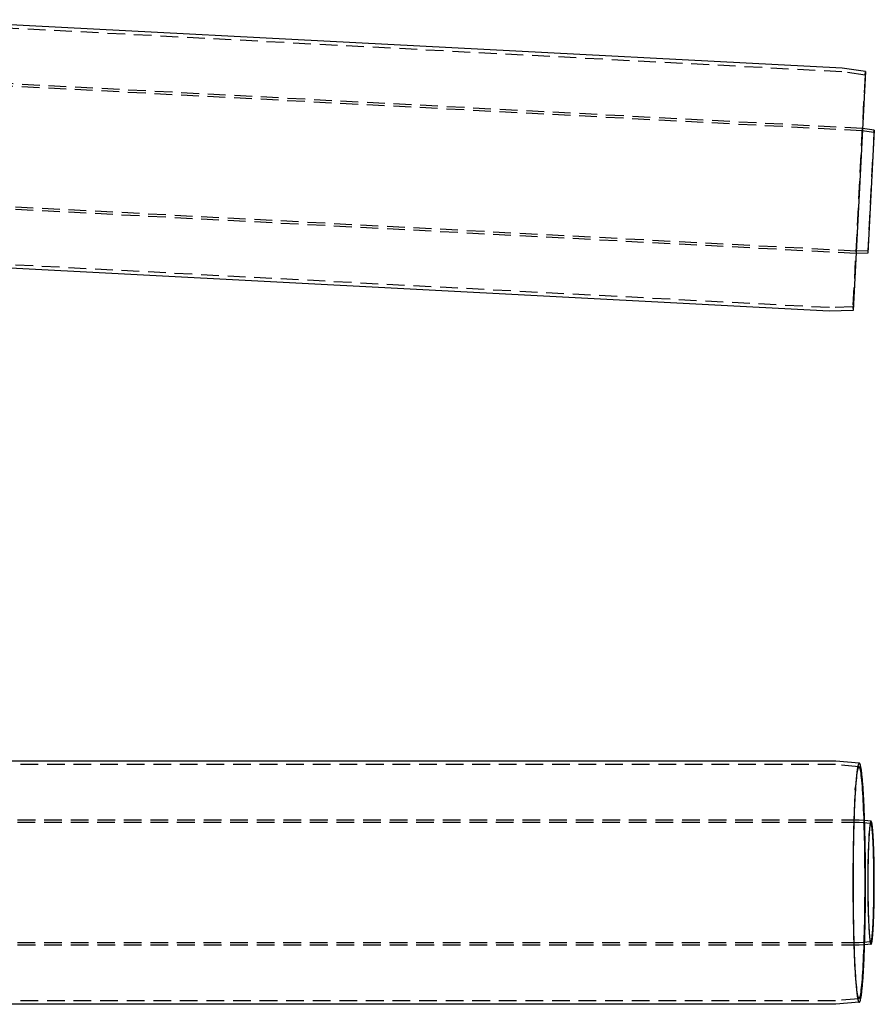
# Model space of a CAD drawing. Extents: x 379 to 1560, y -319 to 358.
# Drawn here: x 741 to 1102, y -181 to 236 of the extents above; entities that cross this region are included whole.
import ezdxf

# ---------------------------------------------------------------- set-up
doc = ezdxf.new("R2010")
doc.units = 0
doc.header["$LTSCALE"] = 30
doc.linetypes.add('VERDECKT', pattern=[0.375, 0.25, -0.125])
doc.layers.get('0').update_dxf_attribs({"linetype": 'CONTINUOUS'})
doc.layers.add('STEMPEL', color=3, linetype='CONTINUOUS')

# ---------------------------------------------------------------- blocks, each defined once
blk = doc.blocks.new('A$CCA70D6B5')
for p, q in [((679.11, 51.5), (289, 51.5)), ((689.11, 50.62), (679.13, 51.5)), ((694.1, 26.06), (691.36, 26.3)), ((694.1, -26.06), (691.36, -26.3)), ((679.11, -51.5), (289, -51.5)), ((689.11, -50.62), (679.13, -51.5))]:
    blk.add_line(p, q)
at = {"color": 1, "linetype": 'VERDECKT'}
for p, q in [((679.05, 50), (289, 50)), ((688.98, 49.13), (679.06, 50)), ((687.43, 39.34), (687.51, 40.54)), ((689.06, 25.5), (274.57, 25.5)), ((689.1, 26.5), (285, 26.5)), ((694.01, 25.07), (689.06, 25.5)), ((691.36, 26.3), (689.11, 26.5)), ((693.22, 20.07), (693.28, 20.87)), ((693.22, -20.07), (693.28, -20.87)), ((689.06, -25.5), (274.57, -25.5)), ((689.1, -26.5), (285, -26.5)), ((694.01, -25.07), (689.06, -25.5)), ((691.36, -26.3), (689.11, -26.5)), ((687.43, -39.34), (687.51, -40.54)), ((679.05, -50), (289, -50)), ((688.98, -49.13), (679.06, -50))]:
    blk.add_line(p, q, dxfattribs=at)
for points in [[(679.13, 51.5, 0), (679.13, 51.5, 0), (679.13, 51.5, 0), (679.13, 51.5, 0), (679.13, 51.5, 0), (679.13, 51.5, 0), (679.13, 51.5, 0), (679.13, 51.5, 0), (679.13, 51.5, 0), (679.13, 51.5, 0), (679.13, 51.5, 0), (679.13, 51.5, 0), (679.13, 51.5, 0), (679.13, 51.5, 0), (679.13, 51.5, 0), (679.13, 51.5, 0), (679.12, 51.5, 0), (679.12, 51.5, 0), (679.12, 51.5, 0), (679.12, 51.5, 0), (679.12, 51.5, 0), (679.12, 51.5, 0), (679.12, 51.5, 0), (679.12, 51.5, 0), (679.12, 51.5, 0), (679.12, 51.5, 0), (679.12, 51.5, 0), (679.12, 51.5, 0), (679.12, 51.5, 0), (679.12, 51.5, 0), (679.12, 51.5, 0), (679.12, 51.5, 0), (679.12, 51.5, 0), (679.12, 51.5, 0), (679.12, 51.5, 0), (679.12, 51.5, 0), (679.12, 51.5, 0), (679.12, 51.5, 0), (679.12, 51.5, 0), (679.12, 51.5, 0), (679.12, 51.5, 0), (679.12, 51.5, 0), (679.12, 51.5, 0), (679.12, 51.5, 0), (679.12, 51.5, 0), (679.12, 51.5, 0), (679.12, 51.5, 0), (679.12, 51.5, 0), (679.12, 51.5, 0), (679.12, 51.5, 0), (679.12, 51.5, 0), (679.12, 51.5, 0), (679.12, 51.5, 0), (679.12, 51.5, 0), (679.12, 51.5, 0), (679.12, 51.5, 0), (679.12, 51.5, 0), (679.12, 51.5, 0), (679.12, 51.5, 0), (679.12, 51.5, 0), (679.12, 51.5, 0), (679.12, 51.5, 0), (679.12, 51.5, 0), (679.12, 51.5, 0), (679.12, 51.5, 0), (679.12, 51.5, 0), (679.12, 51.5, 0), (679.12, 51.5, 0), (679.12, 51.5, 0), (679.12, 51.5, 0), (679.12, 51.5, 0), (679.12, 51.5, 0), (679.12, 51.5, 0), (679.12, 51.5, 0), (679.12, 51.5, 0), (679.12, 51.5, 0), (679.12, 51.5, 0), (679.12, 51.5, 0), (679.12, 51.5, 0), (679.12, 51.5, 0), (679.12, 51.5, 0), (679.12, 51.5, 0), (679.12, 51.5, 0), (679.12, 51.5, 0), (679.12, 51.5, 0), (679.12, 51.5, 0), (679.12, 51.5, 0), (679.12, 51.5, 0), (679.12, 51.5, 0), (679.12, 51.5, 0), (679.12, 51.5, 0), (679.12, 51.5, 0), (679.12, 51.5, 0), (679.12, 51.5, 0), (679.12, 51.5, 0), (679.12, 51.5, 0), (679.12, 51.5, 0), (679.12, 51.5, 0), (679.12, 51.5, 0), (679.12, 51.5, 0), (679.12, 51.5, 0), (679.12, 51.5, 0), (679.12, 51.5, 0), (679.12, 51.5, 0), (679.12, 51.5, 0), (679.12, 51.5, 0), (679.12, 51.5, 0), (679.12, 51.5, 0), (679.12, 51.5, 0), (679.12, 51.5, 0), (679.12, 51.5, 0), (679.12, 51.5, 0), (679.12, 51.5, 0), (679.12, 51.5, 0), (679.12, 51.5, 0), (679.12, 51.5, 0), (679.12, 51.5, 0), (679.12, 51.5, 0), (679.12, 51.5, 0), (679.12, 51.5, 0), (679.12, 51.5, 0), (679.12, 51.5, 0), (679.12, 51.5, 0), (679.12, 51.5, 0), (679.12, 51.5, 0), (679.12, 51.5, 0), (679.12, 51.5, 0), (679.12, 51.5, 0), (679.12, 51.5, 0)], [(689.11, -50.62, 0), (689.18, -50.6, 0), (689.24, -50.55, 0), (689.31, -50.47, 0), (689.37, -50.36, 0), (689.44, -50.22, 0), (689.5, -50.05, 0), (689.57, -49.84, 0), (689.63, -49.61, 0), (689.69, -49.35, 0), (689.75, -49.06, 0), (689.82, -48.74, 0), (689.88, -48.39, 0), (689.94, -48.01, 0), (690, -47.6, 0), (690.06, -47.17, 0), (690.12, -46.7, 0), (690.18, -46.21, 0), (690.24, -45.69, 0), (690.3, -45.15, 0), (690.36, -44.57, 0), (690.41, -43.97, 0), (690.47, -43.34, 0), (690.52, -42.69, 0), (690.58, -42.01, 0), (690.63, -41.31, 0), (690.68, -40.58, 0), (690.74, -39.83, 0), (690.79, -39.05, 0), (690.84, -38.25, 0), (690.88, -37.43, 0), (690.93, -36.58, 0), (690.98, -35.72, 0), (691.02, -34.83, 0), (691.07, -33.92, 0), (691.11, -32.99, 0), (691.15, -32.04, 0), (691.19, -31.07, 0), (691.23, -30.08, 0), (691.27, -29.08, 0), (691.31, -28.05, 0), (691.34, -27.01, 0), (691.38, -25.96, 0), (691.41, -24.89, 0), (691.44, -23.8, 0), (691.47, -22.7, 0), (691.5, -21.59, 0), (691.52, -20.46, 0), (691.55, -19.32, 0), (691.57, -18.17, 0), (691.6, -17.01, 0), (691.62, -15.84, 0), (691.64, -14.65, 0), (691.65, -13.46, 0), (691.67, -12.27, 0), (691.69, -11.06, 0), (691.7, -9.85, 0), (691.71, -8.63, 0), (691.72, -7.41, 0), (691.73, -6.18, 0), (691.74, -4.95, 0), (691.74, -3.71, 0), (691.75, -2.48, 0), (691.75, -1.24, 0), (691.75, 0, 0), (691.75, 1.24, 0), (691.75, 2.48, 0), (691.74, 3.71, 0), (691.74, 4.95, 0), (691.73, 6.18, 0), (691.72, 7.41, 0), (691.71, 8.63, 0), (691.7, 9.85, 0), (691.69, 11.06, 0), (691.67, 12.27, 0), (691.65, 13.46, 0), (691.64, 14.65, 0), (691.62, 15.84, 0), (691.6, 17.01, 0), (691.57, 18.17, 0), (691.55, 19.32, 0), (691.52, 20.46, 0), (691.5, 21.59, 0), (691.47, 22.7, 0), (691.44, 23.8, 0), (691.41, 24.89, 0), (691.38, 25.96, 0), (691.34, 27.01, 0), (691.31, 28.05, 0), (691.27, 29.08, 0), (691.23, 30.08, 0), (691.19, 31.07, 0), (691.15, 32.04, 0), (691.11, 32.99, 0), (691.07, 33.92, 0), (691.02, 34.83, 0), (690.98, 35.72, 0), (690.93, 36.58, 0), (690.88, 37.43, 0), (690.84, 38.25, 0), (690.79, 39.05, 0), (690.74, 39.83, 0), (690.68, 40.58, 0), (690.63, 41.31, 0), (690.58, 42.01, 0), (690.52, 42.69, 0), (690.47, 43.34, 0), (690.41, 43.97, 0), (690.36, 44.57, 0), (690.3, 45.15, 0), (690.24, 45.69, 0), (690.18, 46.21, 0), (690.12, 46.7, 0), (690.06, 47.17, 0), (690, 47.6, 0), (689.94, 48.01, 0), (689.88, 48.39, 0), (689.82, 48.74, 0), (689.75, 49.06, 0), (689.69, 49.35, 0), (689.63, 49.61, 0), (689.57, 49.84, 0), (689.5, 50.05, 0), (689.44, 50.22, 0), (689.37, 50.36, 0), (689.31, 50.47, 0), (689.24, 50.55, 0), (689.18, 50.6, 0), (689.11, 50.62, 0)], [(695.46, 0, 0), (695.46, 0.32, 0), (695.46, 0.64, 0), (695.46, 0.96, 0), (695.46, 1.28, 0), (695.46, 1.59, 0), (695.45, 1.91, 0), (695.45, 2.23, 0), (695.45, 2.55, 0), (695.45, 2.86, 0), (695.45, 3.18, 0), (695.45, 3.5, 0), (695.44, 3.81, 0), (695.44, 4.13, 0), (695.44, 4.44, 0), (695.43, 4.76, 0), (695.43, 5.07, 0), (695.43, 5.38, 0), (695.42, 5.69, 0), (695.42, 6, 0), (695.42, 6.31, 0), (695.41, 6.62, 0), (695.41, 6.93, 0), (695.4, 7.24, 0), (695.4, 7.54, 0), (695.39, 7.85, 0), (695.39, 8.15, 0), (695.38, 8.45, 0), (695.38, 8.76, 0), (695.37, 9.06, 0), (695.37, 9.35, 0), (695.36, 9.65, 0), (695.36, 9.95, 0), (695.35, 10.24, 0), (695.34, 10.53, 0), (695.34, 10.82, 0), (695.33, 11.11, 0), (695.32, 11.4, 0), (695.31, 11.69, 0), (695.31, 11.97, 0), (695.3, 12.25, 0), (695.29, 12.53, 0), (695.28, 12.81, 0), (695.27, 13.09, 0), (695.26, 13.36, 0), (695.26, 13.64, 0), (695.25, 13.91, 0), (695.24, 14.18, 0), (695.23, 14.44, 0), (695.22, 14.71, 0), (695.21, 14.97, 0), (695.2, 15.23, 0), (695.19, 15.49, 0), (695.18, 15.74, 0), (695.17, 15.99, 0), (695.16, 16.25, 0), (695.15, 16.49, 0), (695.14, 16.74, 0), (695.13, 16.98, 0), (695.12, 17.22, 0), (695.11, 17.46, 0), (695.1, 17.7, 0), (695.08, 17.93, 0), (695.07, 18.16, 0), (695.06, 18.39, 0), (695.05, 18.61, 0), (695.04, 18.83, 0), (695.02, 19.05, 0), (695.01, 19.27, 0), (695, 19.48, 0), (694.99, 19.69, 0), (694.98, 19.9, 0), (694.96, 20.1, 0), (694.95, 20.31, 0), (694.94, 20.5, 0), (694.92, 20.7, 0), (694.91, 20.89, 0), (694.9, 21.08, 0), (694.88, 21.27, 0), (694.87, 21.45, 0), (694.86, 21.63, 0), (694.84, 21.8, 0), (694.83, 21.98, 0), (694.81, 22.15, 0), (694.8, 22.31, 0), (694.78, 22.48, 0), (694.77, 22.64, 0), (694.75, 22.79, 0), (694.74, 22.95, 0), (694.73, 23.1, 0), (694.71, 23.24, 0), (694.7, 23.38, 0), (694.68, 23.52, 0), (694.67, 23.66, 0), (694.65, 23.79, 0), (694.64, 23.92, 0), (694.62, 24.04, 0), (694.61, 24.17, 0), (694.59, 24.28, 0), (694.57, 24.4, 0), (694.56, 24.51, 0), (694.54, 24.61, 0), (694.53, 24.72, 0), (694.51, 24.82, 0), (694.5, 24.91, 0), (694.48, 25, 0), (694.46, 25.09, 0), (694.45, 25.18, 0), (694.43, 25.26, 0), (694.41, 25.33, 0), (694.4, 25.41, 0), (694.38, 25.48, 0), (694.37, 25.54, 0), (694.35, 25.6, 0), (694.33, 25.66, 0), (694.32, 25.71, 0), (694.3, 25.76, 0), (694.28, 25.81, 0), (694.27, 25.85, 0), (694.25, 25.89, 0), (694.23, 25.93, 0), (694.22, 25.96, 0), (694.2, 25.98, 0), (694.18, 26.01, 0), (694.17, 26.03, 0), (694.15, 26.04, 0), (694.13, 26.05, 0), (694.12, 26.06, 0), (694.1, 26.06, 0)], [(694.1, -26.06, 0), (694.12, -26.06, 0), (694.13, -26.05, 0), (694.15, -26.04, 0), (694.17, -26.03, 0), (694.18, -26.01, 0), (694.2, -25.98, 0), (694.22, -25.96, 0), (694.23, -25.93, 0), (694.25, -25.89, 0), (694.27, -25.85, 0), (694.28, -25.81, 0), (694.3, -25.76, 0), (694.32, -25.71, 0), (694.33, -25.66, 0), (694.35, -25.6, 0), (694.37, -25.54, 0), (694.38, -25.48, 0), (694.4, -25.41, 0), (694.41, -25.33, 0), (694.43, -25.26, 0), (694.45, -25.18, 0), (694.46, -25.09, 0), (694.48, -25, 0), (694.5, -24.91, 0), (694.51, -24.82, 0), (694.53, -24.72, 0), (694.54, -24.61, 0), (694.56, -24.51, 0), (694.57, -24.4, 0), (694.59, -24.28, 0), (694.61, -24.17, 0), (694.62, -24.04, 0), (694.64, -23.92, 0), (694.65, -23.79, 0), (694.67, -23.66, 0), (694.68, -23.52, 0), (694.7, -23.38, 0), (694.71, -23.24, 0), (694.73, -23.1, 0), (694.74, -22.95, 0), (694.75, -22.79, 0), (694.77, -22.64, 0), (694.78, -22.48, 0), (694.8, -22.31, 0), (694.81, -22.15, 0), (694.83, -21.98, 0), (694.84, -21.8, 0), (694.86, -21.63, 0), (694.87, -21.45, 0), (694.88, -21.27, 0), (694.9, -21.08, 0), (694.91, -20.89, 0), (694.92, -20.7, 0), (694.94, -20.5, 0), (694.95, -20.31, 0), (694.96, -20.1, 0), (694.98, -19.9, 0), (694.99, -19.69, 0), (695, -19.48, 0), (695.01, -19.27, 0), (695.02, -19.05, 0), (695.04, -18.83, 0), (695.05, -18.61, 0), (695.06, -18.39, 0), (695.07, -18.16, 0), (695.08, -17.93, 0), (695.1, -17.7, 0), (695.11, -17.46, 0), (695.12, -17.22, 0), (695.13, -16.98, 0), (695.14, -16.74, 0), (695.15, -16.49, 0), (695.16, -16.25, 0), (695.17, -15.99, 0), (695.18, -15.74, 0), (695.19, -15.49, 0), (695.2, -15.23, 0), (695.21, -14.97, 0), (695.22, -14.71, 0), (695.23, -14.44, 0), (695.24, -14.18, 0), (695.25, -13.91, 0), (695.26, -13.64, 0), (695.26, -13.36, 0), (695.27, -13.09, 0), (695.28, -12.81, 0), (695.29, -12.53, 0), (695.3, -12.25, 0), (695.31, -11.97, 0), (695.31, -11.69, 0), (695.32, -11.4, 0), (695.33, -11.11, 0), (695.34, -10.82, 0), (695.34, -10.53, 0), (695.35, -10.24, 0), (695.36, -9.95, 0), (695.36, -9.65, 0), (695.37, -9.35, 0), (695.37, -9.06, 0), (695.38, -8.76, 0), (695.38, -8.45, 0), (695.39, -8.15, 0), (695.39, -7.85, 0), (695.4, -7.54, 0), (695.4, -7.24, 0), (695.41, -6.93, 0), (695.41, -6.62, 0), (695.42, -6.31, 0), (695.42, -6, 0), (695.42, -5.69, 0), (695.43, -5.38, 0), (695.43, -5.07, 0), (695.43, -4.76, 0), (695.44, -4.44, 0), (695.44, -4.13, 0), (695.44, -3.81, 0), (695.45, -3.5, 0), (695.45, -3.18, 0), (695.45, -2.86, 0), (695.45, -2.55, 0), (695.45, -2.23, 0), (695.45, -1.91, 0), (695.46, -1.59, 0), (695.46, -1.28, 0), (695.46, -0.96, 0), (695.46, -0.64, 0), (695.46, -0.32, 0), (695.46, 0, 0)], [(679.12, -51.5, 0), (679.12, -51.5, 0), (679.12, -51.5, 0), (679.12, -51.5, 0), (679.12, -51.5, 0), (679.12, -51.5, 0), (679.12, -51.5, 0), (679.12, -51.5, 0), (679.12, -51.5, 0), (679.12, -51.5, 0), (679.12, -51.5, 0), (679.12, -51.5, 0), (679.12, -51.5, 0), (679.12, -51.5, 0), (679.12, -51.5, 0), (679.12, -51.5, 0), (679.12, -51.5, 0), (679.12, -51.5, 0), (679.12, -51.5, 0), (679.12, -51.5, 0), (679.12, -51.5, 0), (679.12, -51.5, 0), (679.12, -51.5, 0), (679.12, -51.5, 0), (679.12, -51.5, 0), (679.12, -51.5, 0), (679.12, -51.5, 0), (679.12, -51.5, 0), (679.12, -51.5, 0), (679.12, -51.5, 0), (679.12, -51.5, 0), (679.12, -51.5, 0), (679.12, -51.5, 0), (679.12, -51.5, 0), (679.12, -51.5, 0), (679.12, -51.5, 0), (679.12, -51.5, 0), (679.12, -51.5, 0), (679.12, -51.5, 0), (679.12, -51.5, 0), (679.12, -51.5, 0), (679.12, -51.5, 0), (679.12, -51.5, 0), (679.12, -51.5, 0), (679.12, -51.5, 0), (679.12, -51.5, 0), (679.12, -51.5, 0), (679.12, -51.5, 0), (679.12, -51.5, 0), (679.12, -51.5, 0), (679.12, -51.5, 0), (679.12, -51.5, 0), (679.12, -51.5, 0), (679.12, -51.5, 0), (679.12, -51.5, 0), (679.12, -51.5, 0), (679.12, -51.5, 0), (679.12, -51.5, 0), (679.12, -51.5, 0), (679.12, -51.5, 0), (679.12, -51.5, 0), (679.12, -51.5, 0), (679.12, -51.5, 0), (679.12, -51.5, 0), (679.12, -51.5, 0), (679.12, -51.5, 0), (679.12, -51.5, 0), (679.12, -51.5, 0), (679.12, -51.5, 0), (679.12, -51.5, 0), (679.12, -51.5, 0), (679.12, -51.5, 0), (679.12, -51.5, 0), (679.12, -51.5, 0), (679.12, -51.5, 0), (679.12, -51.5, 0), (679.12, -51.5, 0), (679.12, -51.5, 0), (679.12, -51.5, 0), (679.12, -51.5, 0), (679.12, -51.5, 0), (679.12, -51.5, 0), (679.12, -51.5, 0), (679.12, -51.5, 0), (679.12, -51.5, 0), (679.12, -51.5, 0), (679.12, -51.5, 0), (679.12, -51.5, 0), (679.12, -51.5, 0), (679.12, -51.5, 0), (679.12, -51.5, 0), (679.12, -51.5, 0), (679.12, -51.5, 0), (679.12, -51.5, 0), (679.12, -51.5, 0), (679.12, -51.5, 0), (679.12, -51.5, 0), (679.12, -51.5, 0), (679.12, -51.5, 0), (679.12, -51.5, 0), (679.12, -51.5, 0), (679.12, -51.5, 0), (679.12, -51.5, 0), (679.12, -51.5, 0), (679.12, -51.5, 0), (679.12, -51.5, 0), (679.12, -51.5, 0), (679.12, -51.5, 0), (679.12, -51.5, 0), (679.12, -51.5, 0), (679.12, -51.5, 0), (679.12, -51.5, 0), (679.12, -51.5, 0), (679.13, -51.5, 0), (679.13, -51.5, 0), (679.13, -51.5, 0), (679.13, -51.5, 0), (679.13, -51.5, 0), (679.13, -51.5, 0), (679.13, -51.5, 0), (679.13, -51.5, 0), (679.13, -51.5, 0), (679.13, -51.5, 0), (679.13, -51.5, 0), (679.13, -51.5, 0), (679.13, -51.5, 0), (679.13, -51.5, 0), (679.13, -51.5, 0), (679.13, -51.5, 0)]]:
    blk.add_polyline3d(points)
for points in [[(689.11, 50.62, 0), (689.08, 50.62, 0), (689.05, 50.62, 0), (689.01, 50.6, 0), (688.98, 50.57, 0), (688.95, 50.54, 0), (688.92, 50.5, 0), (688.88, 50.46, 0), (688.85, 50.4, 0), (688.82, 50.34, 0), (688.79, 50.27, 0), (688.75, 50.19, 0), (688.72, 50.11, 0), (688.69, 50.02, 0), (688.66, 49.91, 0), (688.63, 49.81, 0), (688.59, 49.69, 0), (688.56, 49.57, 0), (688.53, 49.44, 0), (688.5, 49.3, 0), (688.47, 49.16, 0), (688.43, 49, 0), (688.4, 48.84, 0), (688.37, 48.67, 0), (688.34, 48.5, 0), (688.31, 48.32, 0), (688.28, 48.13, 0), (688.25, 47.93, 0), (688.22, 47.73, 0), (688.19, 47.52, 0), (688.16, 47.3, 0), (688.13, 47.07, 0), (688.1, 46.84, 0), (688.07, 46.6, 0), (688.03, 46.35, 0), (688.01, 46.1, 0), (687.98, 45.84, 0), (687.95, 45.57, 0), (687.92, 45.29, 0), (687.89, 45.01, 0), (687.86, 44.72, 0), (687.83, 44.43, 0), (687.8, 44.12, 0), (687.77, 43.82, 0), (687.75, 43.5, 0), (687.72, 43.18, 0), (687.69, 42.85, 0), (687.66, 42.52, 0), (687.63, 42.17, 0), (687.61, 41.83, 0), (687.58, 41.47, 0), (687.55, 41.11, 0), (687.53, 40.74, 0), (687.5, 40.37, 0), (687.48, 39.99, 0), (687.45, 39.61, 0), (687.42, 39.22, 0), (687.4, 38.82, 0), (687.38, 38.42, 0), (687.35, 38.01, 0), (687.33, 37.59, 0), (687.3, 37.17, 0), (687.28, 36.75, 0), (687.25, 36.32, 0), (687.23, 35.88, 0), (687.21, 35.44, 0), (687.19, 34.99, 0), (687.16, 34.54, 0), (687.14, 34.08, 0), (687.12, 33.62, 0), (687.1, 33.15, 0), (687.08, 32.67, 0), (687.06, 32.19, 0), (687.04, 31.71, 0), (687.01, 31.22, 0), (687, 30.73, 0), (686.98, 30.23, 0), (686.96, 29.73, 0), (686.94, 29.22, 0), (686.92, 28.71, 0), (686.9, 28.2, 0), (686.88, 27.68, 0), (686.87, 27.15, 0), (686.85, 26.63, 0), (686.83, 26.09, 0), (686.81, 25.56, 0), (686.8, 25.02, 0), (686.78, 24.48, 0), (686.77, 23.93, 0), (686.75, 23.38, 0), (686.74, 22.82, 0), (686.72, 22.27, 0), (686.71, 21.7, 0), (686.69, 21.14, 0), (686.68, 20.57, 0), (686.67, 20, 0), (686.65, 19.43, 0), (686.64, 18.85, 0), (686.63, 18.27, 0), (686.62, 17.69, 0), (686.61, 17.1, 0), (686.6, 16.52, 0), (686.59, 15.92, 0), (686.58, 15.33, 0), (686.57, 14.74, 0), (686.56, 14.14, 0), (686.55, 13.54, 0), (686.54, 12.94, 0), (686.53, 12.34, 0), (686.52, 11.73, 0), (686.52, 11.12, 0), (686.51, 10.52, 0), (686.5, 9.9, 0), (686.5, 9.29, 0), (686.49, 8.68, 0), (686.49, 8.07, 0), (686.48, 7.45, 0), (686.48, 6.83, 0), (686.47, 6.22, 0), (686.47, 5.6, 0), (686.46, 4.98, 0), (686.46, 4.36, 0), (686.46, 3.74, 0), (686.46, 3.11, 0), (686.46, 2.49, 0), (686.45, 1.87, 0), (686.45, 1.25, 0), (686.45, 0.62, 0), (686.45, 0, 0)], [(679.06, 50, 0), (679.06, 50, 0), (679.06, 50, 0), (679.06, 50, 0), (679.06, 50, 0), (679.06, 50, 0), (679.06, 50, 0), (679.06, 50, 0), (679.06, 50, 0), (679.06, 50, 0), (679.06, 50, 0), (679.06, 50, 0), (679.06, 50, 0), (679.06, 50, 0), (679.06, 50, 0), (679.06, 50, 0), (679.06, 50, 0), (679.06, 50, 0), (679.06, 50, 0), (679.06, 50, 0), (679.06, 50, 0), (679.06, 50, 0), (679.06, 50, 0), (679.06, 50, 0), (679.06, 50, 0), (679.06, 50, 0), (679.06, 50, 0), (679.06, 50, 0), (679.06, 50, 0), (679.06, 50, 0), (679.06, 50, 0), (679.06, 50, 0), (679.06, 50, 0), (679.06, 50, 0), (679.06, 50, 0), (679.06, 50, 0), (679.06, 50, 0), (679.06, 50, 0), (679.06, 50, 0), (679.06, 50, 0), (679.06, 50, 0), (679.06, 50, 0), (679.06, 50, 0), (679.06, 50, 0), (679.06, 50, 0), (679.06, 50, 0), (679.06, 50, 0), (679.06, 50, 0), (679.06, 50, 0), (679.06, 50, 0), (679.06, 50, 0), (679.06, 50, 0), (679.06, 50, 0), (679.06, 50, 0), (679.06, 50, 0), (679.06, 50, 0), (679.06, 50, 0), (679.06, 50, 0), (679.06, 50, 0), (679.06, 50, 0), (679.06, 50, 0), (679.06, 50, 0), (679.05, 50, 0), (679.05, 50, 0), (679.05, 50, 0), (679.05, 50, 0), (679.05, 50, 0), (679.05, 50, 0), (679.05, 50, 0), (679.05, 50, 0), (679.05, 50, 0), (679.05, 50, 0), (679.05, 50, 0), (679.05, 50, 0), (679.05, 50, 0), (679.05, 50, 0), (679.05, 50, 0), (679.05, 50, 0), (679.05, 50, 0), (679.05, 50, 0), (679.05, 50, 0), (679.05, 50, 0), (679.05, 50, 0), (679.05, 50, 0), (679.05, 50, 0), (679.05, 50, 0), (679.05, 50, 0), (679.05, 50, 0), (679.05, 50, 0), (679.05, 50, 0), (679.05, 50, 0), (679.05, 50, 0), (679.05, 50, 0), (679.05, 50, 0), (679.05, 50, 0), (679.05, 50, 0), (679.05, 50, 0), (679.05, 50, 0), (679.05, 50, 0), (679.05, 50, 0), (679.05, 50, 0), (679.05, 50, 0), (679.05, 50, 0), (679.05, 50, 0), (679.05, 50, 0), (679.05, 50, 0), (679.05, 50, 0), (679.05, 50, 0), (679.05, 50, 0), (679.05, 50, 0), (679.05, 50, 0), (679.05, 50, 0), (679.05, 50, 0), (679.05, 50, 0), (679.05, 50, 0), (679.05, 50, 0), (679.05, 50, 0), (679.05, 50, 0), (679.05, 50, 0), (679.05, 50, 0), (679.05, 50, 0), (679.05, 50, 0), (679.05, 50, 0), (679.05, 50, 0), (679.05, 50, 0), (679.05, 50, 0), (679.05, 50, 0), (679.05, 50, 0), (679.05, 50, 0)], [(686.4, 0, 0), (686.4, -2.41, 0), (686.41, -4.82, 0), (686.43, -7.21, 0), (686.45, -9.58, 0), (686.48, -11.94, 0), (686.51, -14.26, 0), (686.55, -16.55, 0), (686.6, -18.8, 0), (686.65, -21.01, 0), (686.7, -23.16, 0), (686.76, -25.26, 0), (686.83, -27.3, 0), (686.9, -29.27, 0), (686.98, -31.17, 0), (687.07, -32.99, 0), (687.15, -34.74, 0), (687.24, -36.4, 0), (687.34, -37.98, 0), (687.44, -39.46, 0), (687.54, -40.85, 0), (687.65, -42.14, 0), (687.76, -43.33, 0), (687.87, -44.41, 0), (687.99, -45.39, 0), (688.1, -46.26, 0), (688.22, -47.02, 0), (688.35, -47.66, 0), (688.47, -48.19, 0), (688.59, -48.6, 0), (688.72, -48.89, 0), (688.84, -49.07, 0), (688.97, -49.13, 0), (689.1, -49.07, 0), (689.22, -48.89, 0), (689.35, -48.6, 0), (689.47, -48.19, 0), (689.6, -47.66, 0), (689.72, -47.02, 0), (689.84, -46.26, 0), (689.95, -45.39, 0), (690.07, -44.41, 0), (690.18, -43.33, 0), (690.29, -42.14, 0), (690.4, -40.85, 0), (690.5, -39.46, 0), (690.6, -37.98, 0), (690.7, -36.4, 0), (690.79, -34.74, 0), (690.88, -32.99, 0), (690.96, -31.17, 0), (691.04, -29.27, 0), (691.11, -27.3, 0), (691.18, -25.26, 0), (691.24, -23.16, 0), (691.29, -21.01, 0), (691.35, -18.8, 0), (691.39, -16.55, 0), (691.43, -14.26, 0), (691.47, -11.94, 0), (691.49, -9.58, 0), (691.51, -7.21, 0), (691.53, -4.82, 0), (691.54, -2.41, 0), (691.54, 0, 0), (691.54, 2.41, 0), (691.53, 4.82, 0), (691.51, 7.21, 0), (691.49, 9.58, 0), (691.47, 11.94, 0), (691.43, 14.26, 0), (691.39, 16.55, 0), (691.35, 18.8, 0), (691.29, 21.01, 0), (691.24, 23.16, 0), (691.18, 25.26, 0), (691.11, 27.3, 0), (691.04, 29.27, 0), (690.96, 31.17, 0), (690.88, 32.99, 0), (690.79, 34.74, 0), (690.7, 36.4, 0), (690.6, 37.98, 0), (690.5, 39.46, 0), (690.4, 40.85, 0), (690.29, 42.14, 0), (690.18, 43.33, 0), (690.07, 44.41, 0), (689.95, 45.39, 0), (689.84, 46.26, 0), (689.72, 47.02, 0), (689.6, 47.66, 0), (689.47, 48.19, 0), (689.35, 48.6, 0), (689.22, 48.89, 0), (689.1, 49.07, 0), (688.97, 49.13, 0), (688.84, 49.07, 0), (688.72, 48.89, 0), (688.59, 48.6, 0), (688.47, 48.19, 0), (688.35, 47.66, 0), (688.22, 47.02, 0), (688.1, 46.26, 0), (687.99, 45.39, 0), (687.87, 44.41, 0), (687.76, 43.33, 0), (687.65, 42.14, 0), (687.54, 40.85, 0), (687.44, 39.46, 0), (687.34, 37.98, 0), (687.24, 36.4, 0), (687.15, 34.74, 0), (687.07, 32.99, 0), (686.98, 31.17, 0), (686.9, 29.27, 0), (686.83, 27.3, 0), (686.76, 25.26, 0), (686.7, 23.16, 0), (686.65, 21.01, 0), (686.6, 18.8, 0), (686.55, 16.55, 0), (686.51, 14.26, 0), (686.48, 11.94, 0), (686.45, 9.58, 0), (686.43, 7.21, 0), (686.41, 4.82, 0), (686.4, 2.41, 0), (686.4, 0, 0)], [(689.06, 25.5, 0), (689.06, 25.5, 0), (689.06, 25.5, 0), (689.06, 25.5, 0), (689.06, 25.5, 0), (689.06, 25.5, 0), (689.06, 25.5, 0), (689.06, 25.5, 0), (689.06, 25.5, 0), (689.06, 25.5, 0), (689.06, 25.5, 0), (689.06, 25.5, 0), (689.06, 25.5, 0), (689.06, 25.5, 0), (689.06, 25.5, 0), (689.06, 25.5, 0), (689.06, 25.5, 0), (689.06, 25.5, 0), (689.06, 25.5, 0), (689.06, 25.5, 0), (689.06, 25.5, 0), (689.06, 25.5, 0), (689.06, 25.5, 0), (689.06, 25.5, 0), (689.06, 25.5, 0), (689.06, 25.5, 0), (689.06, 25.5, 0), (689.06, 25.5, 0), (689.06, 25.5, 0), (689.06, 25.5, 0), (689.06, 25.5, 0), (689.06, 25.5, 0), (689.06, 25.5, 0), (689.06, 25.5, 0), (689.06, 25.5, 0), (689.06, 25.5, 0), (689.06, 25.5, 0), (689.06, 25.5, 0), (689.06, 25.5, 0), (689.06, 25.5, 0), (689.06, 25.5, 0), (689.06, 25.5, 0), (689.06, 25.5, 0), (689.06, 25.5, 0), (689.06, 25.5, 0), (689.06, 25.5, 0), (689.06, 25.5, 0), (689.06, 25.5, 0), (689.06, 25.5, 0), (689.06, 25.5, 0), (689.06, 25.5, 0), (689.06, 25.5, 0), (689.06, 25.5, 0), (689.06, 25.5, 0), (689.06, 25.5, 0), (689.06, 25.5, 0), (689.06, 25.5, 0), (689.06, 25.5, 0), (689.06, 25.5, 0), (689.06, 25.5, 0), (689.06, 25.5, 0), (689.06, 25.5, 0), (689.06, 25.5, 0), (689.06, 25.5, 0), (689.06, 25.5, 0), (689.06, 25.5, 0), (689.06, 25.5, 0), (689.06, 25.5, 0), (689.06, 25.5, 0), (689.06, 25.5, 0), (689.06, 25.5, 0), (689.06, 25.5, 0), (689.06, 25.5, 0), (689.06, 25.5, 0), (689.06, 25.5, 0), (689.06, 25.5, 0), (689.06, 25.5, 0), (689.06, 25.5, 0), (689.06, 25.5, 0), (689.06, 25.5, 0), (689.06, 25.5, 0), (689.06, 25.5, 0), (689.06, 25.5, 0), (689.06, 25.5, 0), (689.06, 25.5, 0), (689.06, 25.5, 0), (689.06, 25.5, 0), (689.06, 25.5, 0), (689.06, 25.5, 0), (689.06, 25.5, 0), (689.06, 25.5, 0), (689.06, 25.5, 0), (689.06, 25.5, 0), (689.06, 25.5, 0), (689.06, 25.5, 0), (689.06, 25.5, 0), (689.06, 25.5, 0), (689.06, 25.5, 0), (689.06, 25.5, 0), (689.06, 25.5, 0), (689.06, 25.5, 0), (689.06, 25.5, 0), (689.06, 25.5, 0), (689.06, 25.5, 0), (689.06, 25.5, 0), (689.06, 25.5, 0), (689.06, 25.5, 0), (689.06, 25.5, 0), (689.06, 25.5, 0), (689.06, 25.5, 0), (689.06, 25.5, 0), (689.06, 25.5, 0), (689.06, 25.5, 0), (689.06, 25.5, 0), (689.06, 25.5, 0), (689.06, 25.5, 0), (689.06, 25.5, 0), (689.06, 25.5, 0), (689.06, 25.5, 0), (689.06, 25.5, 0), (689.06, 25.5, 0), (689.06, 25.5, 0), (689.06, 25.5, 0), (689.06, 25.5, 0), (689.06, 25.5, 0), (689.06, 25.5, 0), (689.06, 25.5, 0), (689.06, 25.5, 0), (689.06, 25.5, 0)], [(689.11, 26.5, 0), (689.11, 26.5, 0), (689.11, 26.5, 0), (689.11, 26.5, 0), (689.11, 26.5, 0), (689.11, 26.5, 0), (689.11, 26.5, 0), (689.11, 26.5, 0), (689.11, 26.5, 0), (689.11, 26.5, 0), (689.11, 26.5, 0), (689.11, 26.5, 0), (689.11, 26.5, 0), (689.11, 26.5, 0), (689.11, 26.5, 0), (689.11, 26.5, 0), (689.11, 26.5, 0), (689.11, 26.5, 0), (689.11, 26.5, 0), (689.11, 26.5, 0), (689.11, 26.5, 0), (689.11, 26.5, 0), (689.11, 26.5, 0), (689.11, 26.5, 0), (689.11, 26.5, 0), (689.11, 26.5, 0), (689.11, 26.5, 0), (689.11, 26.5, 0), (689.11, 26.5, 0), (689.11, 26.5, 0), (689.11, 26.5, 0), (689.11, 26.5, 0), (689.11, 26.5, 0), (689.11, 26.5, 0), (689.11, 26.5, 0), (689.11, 26.5, 0), (689.11, 26.5, 0), (689.11, 26.5, 0), (689.11, 26.5, 0), (689.11, 26.5, 0), (689.11, 26.5, 0), (689.11, 26.5, 0), (689.11, 26.5, 0), (689.11, 26.5, 0), (689.11, 26.5, 0), (689.11, 26.5, 0), (689.11, 26.5, 0), (689.11, 26.5, 0), (689.11, 26.5, 0), (689.11, 26.5, 0), (689.11, 26.5, 0), (689.11, 26.5, 0), (689.11, 26.5, 0), (689.11, 26.5, 0), (689.11, 26.5, 0), (689.11, 26.5, 0), (689.11, 26.5, 0), (689.1, 26.5, 0), (689.1, 26.5, 0), (689.1, 26.5, 0), (689.1, 26.5, 0), (689.1, 26.5, 0), (689.1, 26.5, 0), (689.1, 26.5, 0), (689.1, 26.5, 0), (689.1, 26.5, 0), (689.1, 26.5, 0), (689.1, 26.5, 0), (689.1, 26.5, 0), (689.1, 26.5, 0), (689.1, 26.5, 0), (689.1, 26.5, 0), (689.1, 26.5, 0), (689.1, 26.5, 0), (689.1, 26.5, 0), (689.1, 26.5, 0), (689.1, 26.5, 0), (689.1, 26.5, 0), (689.1, 26.5, 0), (689.1, 26.5, 0), (689.1, 26.5, 0), (689.1, 26.5, 0), (689.1, 26.5, 0), (689.1, 26.5, 0), (689.1, 26.5, 0), (689.1, 26.5, 0), (689.1, 26.5, 0), (689.1, 26.5, 0), (689.1, 26.5, 0), (689.1, 26.5, 0), (689.1, 26.5, 0), (689.1, 26.5, 0), (689.1, 26.5, 0), (689.1, 26.5, 0), (689.1, 26.5, 0), (689.1, 26.5, 0), (689.1, 26.5, 0), (689.1, 26.5, 0), (689.1, 26.5, 0), (689.1, 26.5, 0), (689.1, 26.5, 0), (689.1, 26.5, 0), (689.1, 26.5, 0), (689.1, 26.5, 0), (689.1, 26.5, 0), (689.1, 26.5, 0), (689.1, 26.5, 0), (689.1, 26.5, 0), (689.1, 26.5, 0), (689.1, 26.5, 0), (689.1, 26.5, 0), (689.1, 26.5, 0), (689.1, 26.5, 0), (689.1, 26.5, 0), (689.1, 26.5, 0), (689.1, 26.5, 0), (689.1, 26.5, 0), (689.1, 26.5, 0), (689.1, 26.5, 0), (689.1, 26.5, 0), (689.1, 26.5, 0), (689.1, 26.5, 0), (689.1, 26.5, 0), (689.1, 26.5, 0), (689.1, 26.5, 0), (689.1, 26.5, 0), (689.1, 26.5, 0), (689.1, 26.5, 0), (689.1, 26.5, 0)], [(695.32, 0, 0), (695.32, 1.23, 0), (695.31, 2.46, 0), (695.3, 3.68, 0), (695.29, 4.89, 0), (695.28, 6.09, 0), (695.26, 7.28, 0), (695.24, 8.44, 0), (695.22, 9.59, 0), (695.19, 10.72, 0), (695.16, 11.82, 0), (695.13, 12.89, 0), (695.1, 13.93, 0), (695.06, 14.93, 0), (695.02, 15.9, 0), (694.98, 16.83, 0), (694.93, 17.72, 0), (694.89, 18.57, 0), (694.84, 19.38, 0), (694.79, 20.13, 0), (694.74, 20.84, 0), (694.68, 21.5, 0), (694.62, 22.11, 0), (694.57, 22.66, 0), (694.51, 23.16, 0), (694.45, 23.6, 0), (694.39, 23.99, 0), (694.33, 24.32, 0), (694.26, 24.58, 0), (694.2, 24.8, 0), (694.14, 24.95, 0), (694.07, 25.04, 0), (694.01, 25.07, 0), (693.94, 25.04, 0), (693.88, 24.95, 0), (693.82, 24.8, 0), (693.75, 24.58, 0), (693.69, 24.32, 0), (693.63, 23.99, 0), (693.57, 23.6, 0), (693.5, 23.16, 0), (693.45, 22.66, 0), (693.39, 22.11, 0), (693.33, 21.5, 0), (693.28, 20.84, 0), (693.23, 20.13, 0), (693.17, 19.38, 0), (693.13, 18.57, 0), (693.08, 17.72, 0), (693.03, 16.83, 0), (692.99, 15.9, 0), (692.95, 14.93, 0), (692.92, 13.93, 0), (692.88, 12.89, 0), (692.85, 11.82, 0), (692.82, 10.72, 0), (692.79, 9.59, 0), (692.77, 8.44, 0), (692.75, 7.28, 0), (692.73, 6.09, 0), (692.72, 4.89, 0), (692.71, 3.68, 0), (692.7, 2.46, 0), (692.7, 1.23, 0), (692.7, 0, 0), (692.7, -1.23, 0), (692.7, -2.46, 0), (692.71, -3.68, 0), (692.72, -4.89, 0), (692.73, -6.09, 0), (692.75, -7.28, 0), (692.77, -8.44, 0), (692.79, -9.59, 0), (692.82, -10.72, 0), (692.85, -11.82, 0), (692.88, -12.89, 0), (692.92, -13.93, 0), (692.95, -14.93, 0), (692.99, -15.9, 0), (693.03, -16.83, 0), (693.08, -17.72, 0), (693.13, -18.57, 0), (693.17, -19.38, 0), (693.23, -20.13, 0), (693.28, -20.84, 0), (693.33, -21.5, 0), (693.39, -22.11, 0), (693.45, -22.66, 0), (693.5, -23.16, 0), (693.57, -23.6, 0), (693.63, -23.99, 0), (693.69, -24.32, 0), (693.75, -24.58, 0), (693.82, -24.8, 0), (693.88, -24.95, 0), (693.94, -25.04, 0), (694.01, -25.07, 0), (694.07, -25.04, 0), (694.14, -24.95, 0), (694.2, -24.8, 0), (694.26, -24.58, 0), (694.33, -24.32, 0), (694.39, -23.99, 0), (694.45, -23.6, 0), (694.51, -23.16, 0), (694.57, -22.66, 0), (694.62, -22.11, 0), (694.68, -21.5, 0), (694.74, -20.84, 0), (694.79, -20.13, 0), (694.84, -19.38, 0), (694.89, -18.57, 0), (694.93, -17.72, 0), (694.98, -16.83, 0), (695.02, -15.9, 0), (695.06, -14.93, 0), (695.1, -13.93, 0), (695.13, -12.89, 0), (695.16, -11.82, 0), (695.19, -10.72, 0), (695.22, -9.59, 0), (695.24, -8.44, 0), (695.26, -7.28, 0), (695.28, -6.09, 0), (695.29, -4.89, 0), (695.3, -3.68, 0), (695.31, -2.46, 0), (695.32, -1.23, 0), (695.32, 0, 0)], [(694.1, 26.06, 0), (694.07, 26.06, 0), (694.03, 26.04, 0), (694, 26, 0), (693.97, 25.95, 0), (693.93, 25.88, 0), (693.9, 25.8, 0), (693.87, 25.7, 0), (693.83, 25.58, 0), (693.8, 25.45, 0), (693.77, 25.31, 0), (693.74, 25.14, 0), (693.7, 24.97, 0), (693.67, 24.78, 0), (693.64, 24.57, 0), (693.61, 24.35, 0), (693.58, 24.11, 0), (693.55, 23.86, 0), (693.51, 23.6, 0), (693.49, 23.32, 0), (693.46, 23.02, 0), (693.42, 22.72, 0), (693.4, 22.39, 0), (693.37, 22.06, 0), (693.34, 21.71, 0), (693.31, 21.35, 0), (693.28, 20.98, 0), (693.26, 20.59, 0), (693.23, 20.19, 0), (693.21, 19.78, 0), (693.18, 19.35, 0), (693.16, 18.92, 0), (693.13, 18.47, 0), (693.11, 18.01, 0), (693.09, 17.54, 0), (693.06, 17.06, 0), (693.04, 16.57, 0), (693.02, 16.07, 0), (693, 15.56, 0), (692.98, 15.05, 0), (692.96, 14.52, 0), (692.94, 13.98, 0), (692.92, 13.43, 0), (692.91, 12.88, 0), (692.89, 12.32, 0), (692.88, 11.75, 0), (692.86, 11.17, 0), (692.85, 10.59, 0), (692.83, 10, 0), (692.82, 9.41, 0), (692.81, 8.8, 0), (692.8, 8.2, 0), (692.79, 7.59, 0), (692.78, 6.97, 0), (692.77, 6.35, 0), (692.76, 5.73, 0), (692.76, 5.1, 0), (692.75, 4.47, 0), (692.75, 3.84, 0), (692.74, 3.2, 0), (692.74, 2.56, 0), (692.73, 1.92, 0), (692.73, 1.28, 0), (692.73, 0.64, 0), (692.73, 0, 0), (692.73, -0.64, 0), (692.73, -1.28, 0), (692.73, -1.92, 0), (692.74, -2.56, 0), (692.74, -3.2, 0), (692.75, -3.84, 0), (692.75, -4.47, 0), (692.76, -5.1, 0), (692.76, -5.73, 0), (692.77, -6.35, 0), (692.78, -6.97, 0), (692.79, -7.59, 0), (692.8, -8.2, 0), (692.81, -8.8, 0), (692.82, -9.41, 0), (692.83, -10, 0), (692.85, -10.59, 0), (692.86, -11.17, 0), (692.88, -11.75, 0), (692.89, -12.32, 0), (692.91, -12.88, 0), (692.92, -13.43, 0), (692.94, -13.98, 0), (692.96, -14.52, 0), (692.98, -15.05, 0), (693, -15.56, 0), (693.02, -16.07, 0), (693.04, -16.57, 0), (693.06, -17.06, 0), (693.09, -17.54, 0), (693.11, -18.01, 0), (693.13, -18.47, 0), (693.16, -18.92, 0), (693.18, -19.35, 0), (693.21, -19.78, 0), (693.23, -20.19, 0), (693.26, -20.59, 0), (693.28, -20.98, 0), (693.31, -21.35, 0), (693.34, -21.71, 0), (693.37, -22.06, 0), (693.4, -22.39, 0), (693.42, -22.72, 0), (693.46, -23.02, 0), (693.49, -23.32, 0), (693.51, -23.6, 0), (693.55, -23.86, 0), (693.58, -24.11, 0), (693.61, -24.35, 0), (693.64, -24.57, 0), (693.67, -24.78, 0), (693.7, -24.97, 0), (693.74, -25.14, 0), (693.77, -25.31, 0), (693.8, -25.45, 0), (693.83, -25.58, 0), (693.87, -25.7, 0), (693.9, -25.8, 0), (693.93, -25.88, 0), (693.97, -25.95, 0), (694, -26, 0), (694.03, -26.04, 0), (694.07, -26.06, 0), (694.1, -26.06, 0)], [(686.45, 0, 0), (686.45, -0.62, 0), (686.45, -1.25, 0), (686.45, -1.87, 0), (686.46, -2.49, 0), (686.46, -3.11, 0), (686.46, -3.74, 0), (686.46, -4.36, 0), (686.46, -4.98, 0), (686.47, -5.6, 0), (686.47, -6.22, 0), (686.48, -6.83, 0), (686.48, -7.45, 0), (686.49, -8.07, 0), (686.49, -8.68, 0), (686.5, -9.29, 0), (686.5, -9.9, 0), (686.51, -10.52, 0), (686.52, -11.12, 0), (686.52, -11.73, 0), (686.53, -12.34, 0), (686.54, -12.94, 0), (686.55, -13.54, 0), (686.56, -14.14, 0), (686.57, -14.74, 0), (686.58, -15.33, 0), (686.59, -15.92, 0), (686.6, -16.52, 0), (686.61, -17.1, 0), (686.62, -17.69, 0), (686.63, -18.27, 0), (686.64, -18.85, 0), (686.65, -19.43, 0), (686.67, -20, 0), (686.68, -20.57, 0), (686.69, -21.14, 0), (686.71, -21.7, 0), (686.72, -22.27, 0), (686.74, -22.82, 0), (686.75, -23.38, 0), (686.77, -23.93, 0), (686.78, -24.48, 0), (686.8, -25.02, 0), (686.81, -25.56, 0), (686.83, -26.09, 0), (686.85, -26.63, 0), (686.87, -27.15, 0), (686.88, -27.68, 0), (686.9, -28.2, 0), (686.92, -28.71, 0), (686.94, -29.22, 0), (686.96, -29.73, 0), (686.98, -30.23, 0), (687, -30.73, 0), (687.01, -31.22, 0), (687.04, -31.71, 0), (687.06, -32.19, 0), (687.08, -32.67, 0), (687.1, -33.15, 0), (687.12, -33.62, 0), (687.14, -34.08, 0), (687.16, -34.54, 0), (687.19, -34.99, 0), (687.21, -35.44, 0), (687.23, -35.88, 0), (687.25, -36.32, 0), (687.28, -36.75, 0), (687.3, -37.17, 0), (687.33, -37.59, 0), (687.35, -38.01, 0), (687.38, -38.42, 0), (687.4, -38.82, 0), (687.42, -39.22, 0), (687.45, -39.61, 0), (687.48, -39.99, 0), (687.5, -40.37, 0), (687.53, -40.74, 0), (687.55, -41.11, 0), (687.58, -41.47, 0), (687.61, -41.83, 0), (687.63, -42.17, 0), (687.66, -42.52, 0), (687.69, -42.85, 0), (687.72, -43.18, 0), (687.75, -43.5, 0), (687.77, -43.82, 0), (687.8, -44.12, 0), (687.83, -44.43, 0), (687.86, -44.72, 0), (687.89, -45.01, 0), (687.92, -45.29, 0), (687.95, -45.57, 0), (687.98, -45.84, 0), (688.01, -46.1, 0), (688.03, -46.35, 0), (688.07, -46.6, 0), (688.1, -46.84, 0), (688.13, -47.07, 0), (688.16, -47.3, 0), (688.19, -47.52, 0), (688.22, -47.73, 0), (688.25, -47.93, 0), (688.28, -48.13, 0), (688.31, -48.32, 0), (688.34, -48.5, 0), (688.37, -48.67, 0), (688.4, -48.84, 0), (688.43, -49, 0), (688.47, -49.16, 0), (688.5, -49.3, 0), (688.53, -49.44, 0), (688.56, -49.57, 0), (688.59, -49.69, 0), (688.63, -49.81, 0), (688.66, -49.91, 0), (688.69, -50.02, 0), (688.72, -50.11, 0), (688.75, -50.19, 0), (688.79, -50.27, 0), (688.82, -50.34, 0), (688.85, -50.4, 0), (688.88, -50.46, 0), (688.92, -50.5, 0), (688.95, -50.54, 0), (688.98, -50.57, 0), (689.01, -50.6, 0), (689.05, -50.62, 0), (689.08, -50.62, 0), (689.11, -50.62, 0)], [(689.06, -25.5, 0), (689.06, -25.5, 0), (689.06, -25.5, 0), (689.06, -25.5, 0), (689.06, -25.5, 0), (689.06, -25.5, 0), (689.06, -25.5, 0), (689.06, -25.5, 0), (689.06, -25.5, 0), (689.06, -25.5, 0), (689.06, -25.5, 0), (689.06, -25.5, 0), (689.06, -25.5, 0), (689.06, -25.5, 0), (689.06, -25.5, 0), (689.06, -25.5, 0), (689.06, -25.5, 0), (689.06, -25.5, 0), (689.06, -25.5, 0), (689.06, -25.5, 0), (689.06, -25.5, 0), (689.06, -25.5, 0), (689.06, -25.5, 0), (689.06, -25.5, 0), (689.06, -25.5, 0), (689.06, -25.5, 0), (689.06, -25.5, 0), (689.06, -25.5, 0), (689.06, -25.5, 0), (689.06, -25.5, 0), (689.06, -25.5, 0), (689.06, -25.5, 0), (689.06, -25.5, 0), (689.06, -25.5, 0), (689.06, -25.5, 0), (689.06, -25.5, 0), (689.06, -25.5, 0), (689.06, -25.5, 0), (689.06, -25.5, 0), (689.06, -25.5, 0), (689.06, -25.5, 0), (689.06, -25.5, 0), (689.06, -25.5, 0), (689.06, -25.5, 0), (689.06, -25.5, 0), (689.06, -25.5, 0), (689.06, -25.5, 0), (689.06, -25.5, 0), (689.06, -25.5, 0), (689.06, -25.5, 0), (689.06, -25.5, 0), (689.06, -25.5, 0), (689.06, -25.5, 0), (689.06, -25.5, 0), (689.06, -25.5, 0), (689.06, -25.5, 0), (689.06, -25.5, 0), (689.06, -25.5, 0), (689.06, -25.5, 0), (689.06, -25.5, 0), (689.06, -25.5, 0), (689.06, -25.5, 0), (689.06, -25.5, 0), (689.06, -25.5, 0), (689.06, -25.5, 0), (689.06, -25.5, 0), (689.06, -25.5, 0), (689.06, -25.5, 0), (689.06, -25.5, 0), (689.06, -25.5, 0), (689.06, -25.5, 0), (689.06, -25.5, 0), (689.06, -25.5, 0), (689.06, -25.5, 0), (689.06, -25.5, 0), (689.06, -25.5, 0), (689.06, -25.5, 0), (689.06, -25.5, 0), (689.06, -25.5, 0), (689.06, -25.5, 0), (689.06, -25.5, 0), (689.06, -25.5, 0), (689.06, -25.5, 0), (689.06, -25.5, 0), (689.06, -25.5, 0), (689.06, -25.5, 0), (689.06, -25.5, 0), (689.06, -25.5, 0), (689.06, -25.5, 0), (689.06, -25.5, 0), (689.06, -25.5, 0), (689.06, -25.5, 0), (689.06, -25.5, 0), (689.06, -25.5, 0), (689.06, -25.5, 0), (689.06, -25.5, 0), (689.06, -25.5, 0), (689.06, -25.5, 0), (689.06, -25.5, 0), (689.06, -25.5, 0), (689.06, -25.5, 0), (689.06, -25.5, 0), (689.06, -25.5, 0), (689.06, -25.5, 0), (689.06, -25.5, 0), (689.06, -25.5, 0), (689.06, -25.5, 0), (689.06, -25.5, 0), (689.06, -25.5, 0), (689.06, -25.5, 0), (689.06, -25.5, 0), (689.06, -25.5, 0), (689.06, -25.5, 0), (689.06, -25.5, 0), (689.06, -25.5, 0), (689.06, -25.5, 0), (689.06, -25.5, 0), (689.06, -25.5, 0), (689.06, -25.5, 0), (689.06, -25.5, 0), (689.06, -25.5, 0), (689.06, -25.5, 0), (689.06, -25.5, 0), (689.06, -25.5, 0), (689.06, -25.5, 0), (689.06, -25.5, 0), (689.06, -25.5, 0), (689.06, -25.5, 0), (689.06, -25.5, 0)], [(689.1, -26.5, 0), (689.1, -26.5, 0), (689.1, -26.5, 0), (689.1, -26.5, 0), (689.1, -26.5, 0), (689.1, -26.5, 0), (689.1, -26.5, 0), (689.1, -26.5, 0), (689.1, -26.5, 0), (689.1, -26.5, 0), (689.1, -26.5, 0), (689.1, -26.5, 0), (689.1, -26.5, 0), (689.1, -26.5, 0), (689.1, -26.5, 0), (689.1, -26.5, 0), (689.1, -26.5, 0), (689.1, -26.5, 0), (689.1, -26.5, 0), (689.1, -26.5, 0), (689.1, -26.5, 0), (689.1, -26.5, 0), (689.1, -26.5, 0), (689.1, -26.5, 0), (689.1, -26.5, 0), (689.1, -26.5, 0), (689.1, -26.5, 0), (689.1, -26.5, 0), (689.1, -26.5, 0), (689.1, -26.5, 0), (689.1, -26.5, 0), (689.1, -26.5, 0), (689.1, -26.5, 0), (689.1, -26.5, 0), (689.1, -26.5, 0), (689.1, -26.5, 0), (689.1, -26.5, 0), (689.1, -26.5, 0), (689.1, -26.5, 0), (689.1, -26.5, 0), (689.1, -26.5, 0), (689.1, -26.5, 0), (689.1, -26.5, 0), (689.1, -26.5, 0), (689.1, -26.5, 0), (689.1, -26.5, 0), (689.1, -26.5, 0), (689.1, -26.5, 0), (689.1, -26.5, 0), (689.1, -26.5, 0), (689.1, -26.5, 0), (689.1, -26.5, 0), (689.1, -26.5, 0), (689.1, -26.5, 0), (689.1, -26.5, 0), (689.1, -26.5, 0), (689.1, -26.5, 0), (689.1, -26.5, 0), (689.1, -26.5, 0), (689.1, -26.5, 0), (689.1, -26.5, 0), (689.1, -26.5, 0), (689.1, -26.5, 0), (689.1, -26.5, 0), (689.1, -26.5, 0), (689.1, -26.5, 0), (689.1, -26.5, 0), (689.1, -26.5, 0), (689.1, -26.5, 0), (689.1, -26.5, 0), (689.1, -26.5, 0), (689.1, -26.5, 0), (689.11, -26.5, 0), (689.11, -26.5, 0), (689.11, -26.5, 0), (689.11, -26.5, 0), (689.11, -26.5, 0), (689.11, -26.5, 0), (689.11, -26.5, 0), (689.11, -26.5, 0), (689.11, -26.5, 0), (689.11, -26.5, 0), (689.11, -26.5, 0), (689.11, -26.5, 0), (689.11, -26.5, 0), (689.11, -26.5, 0), (689.11, -26.5, 0), (689.11, -26.5, 0), (689.11, -26.5, 0), (689.11, -26.5, 0), (689.11, -26.5, 0), (689.11, -26.5, 0), (689.11, -26.5, 0), (689.11, -26.5, 0), (689.11, -26.5, 0), (689.11, -26.5, 0), (689.11, -26.5, 0), (689.11, -26.5, 0), (689.11, -26.5, 0), (689.11, -26.5, 0), (689.11, -26.5, 0), (689.11, -26.5, 0), (689.11, -26.5, 0), (689.11, -26.5, 0), (689.11, -26.5, 0), (689.11, -26.5, 0), (689.11, -26.5, 0), (689.11, -26.5, 0), (689.11, -26.5, 0), (689.11, -26.5, 0), (689.11, -26.5, 0), (689.11, -26.5, 0), (689.11, -26.5, 0), (689.11, -26.5, 0), (689.11, -26.5, 0), (689.11, -26.5, 0), (689.11, -26.5, 0), (689.11, -26.5, 0), (689.11, -26.5, 0), (689.11, -26.5, 0), (689.11, -26.5, 0), (689.11, -26.5, 0), (689.11, -26.5, 0), (689.11, -26.5, 0), (689.11, -26.5, 0), (689.11, -26.5, 0), (689.11, -26.5, 0), (689.11, -26.5, 0), (689.11, -26.5, 0)], [(679.05, -50, 0), (679.05, -50, 0), (679.05, -50, 0), (679.05, -50, 0), (679.05, -50, 0), (679.05, -50, 0), (679.05, -50, 0), (679.05, -50, 0), (679.05, -50, 0), (679.05, -50, 0), (679.05, -50, 0), (679.05, -50, 0), (679.05, -50, 0), (679.05, -50, 0), (679.05, -50, 0), (679.05, -50, 0), (679.05, -50, 0), (679.05, -50, 0), (679.05, -50, 0), (679.05, -50, 0), (679.05, -50, 0), (679.05, -50, 0), (679.05, -50, 0), (679.05, -50, 0), (679.05, -50, 0), (679.05, -50, 0), (679.05, -50, 0), (679.05, -50, 0), (679.05, -50, 0), (679.05, -50, 0), (679.05, -50, 0), (679.05, -50, 0), (679.05, -50, 0), (679.05, -50, 0), (679.05, -50, 0), (679.05, -50, 0), (679.05, -50, 0), (679.05, -50, 0), (679.05, -50, 0), (679.05, -50, 0), (679.05, -50, 0), (679.05, -50, 0), (679.05, -50, 0), (679.05, -50, 0), (679.05, -50, 0), (679.05, -50, 0), (679.05, -50, 0), (679.05, -50, 0), (679.05, -50, 0), (679.05, -50, 0), (679.05, -50, 0), (679.05, -50, 0), (679.05, -50, 0), (679.05, -50, 0), (679.05, -50, 0), (679.05, -50, 0), (679.05, -50, 0), (679.05, -50, 0), (679.05, -50, 0), (679.05, -50, 0), (679.05, -50, 0), (679.05, -50, 0), (679.05, -50, 0), (679.05, -50, 0), (679.05, -50, 0), (679.05, -50, 0), (679.05, -50, 0), (679.06, -50, 0), (679.06, -50, 0), (679.06, -50, 0), (679.06, -50, 0), (679.06, -50, 0), (679.06, -50, 0), (679.06, -50, 0), (679.06, -50, 0), (679.06, -50, 0), (679.06, -50, 0), (679.06, -50, 0), (679.06, -50, 0), (679.06, -50, 0), (679.06, -50, 0), (679.06, -50, 0), (679.06, -50, 0), (679.06, -50, 0), (679.06, -50, 0), (679.06, -50, 0), (679.06, -50, 0), (679.06, -50, 0), (679.06, -50, 0), (679.06, -50, 0), (679.06, -50, 0), (679.06, -50, 0), (679.06, -50, 0), (679.06, -50, 0), (679.06, -50, 0), (679.06, -50, 0), (679.06, -50, 0), (679.06, -50, 0), (679.06, -50, 0), (679.06, -50, 0), (679.06, -50, 0), (679.06, -50, 0), (679.06, -50, 0), (679.06, -50, 0), (679.06, -50, 0), (679.06, -50, 0), (679.06, -50, 0), (679.06, -50, 0), (679.06, -50, 0), (679.06, -50, 0), (679.06, -50, 0), (679.06, -50, 0), (679.06, -50, 0), (679.06, -50, 0), (679.06, -50, 0), (679.06, -50, 0), (679.06, -50, 0), (679.06, -50, 0), (679.06, -50, 0), (679.06, -50, 0), (679.06, -50, 0), (679.06, -50, 0), (679.06, -50, 0), (679.06, -50, 0), (679.06, -50, 0), (679.06, -50, 0), (679.06, -50, 0), (679.06, -50, 0), (679.06, -50, 0)]]:
    blk.add_polyline3d(points, dxfattribs=at)
blk = doc.blocks.new('A$CD4B2F0C2')
at = {"extrusion": (0, 1, -2e-16)}
for p, q in [((681.81, 79.43), (289, 100.02)), ((691.75, 78.03), (681.81, 79.43)), ((691.75, 78.03), (686.45, -23.08)), ((695.46, 53.24), (690.49, 53.94)), ((695.46, 53.24), (692.73, 1.19)), ((692.73, 1.19), (687.71, 1.02)), ((676.42, -23.43), (289, -3.12)), ((686.45, -23.08), (676.42, -23.43))]:
    blk.add_line(p, q, dxfattribs=at)
at = {"color": 1, "linetype": 'VERDECKT', "extrusion": (0, 1, -2e-16)}
for p, q in [((681.67, 77.94), (289, 98.52)), ((690.49, 53.94), (286.11, 75.14)), ((691.54, 76.55), (681.67, 77.94)), ((691.54, 76.55), (686.4, -21.58)), ((691.54, 76.55), (691.75, 78.03)), ((690.39, 52.95), (285.68, 74.16)), ((695.32, 52.25), (690.39, 52.95)), ((695.32, 52.25), (692.7, 2.19)), ((695.32, 52.25), (695.46, 53.24)), ((687.71, 1.02), (263.02, 23.27)), ((687.72, 2.02), (263.46, 24.25)), ((692.7, 2.19), (687.72, 2.02)), ((692.7, 2.19), (692.73, 1.19)), ((676.43, -21.93), (289, -1.62)), ((686.4, -21.58), (676.43, -21.93)), ((686.4, -21.58), (686.45, -23.08))]:
    blk.add_line(p, q, dxfattribs=at)

msp = doc.modelspace()

# ---------------------------------------------------------------- block references
at = {"layer": 'STEMPEL'}
for name, p in [('A$CD4B2F0C2', (406.9, 136.28, -108.74)), ('A$CCA70D6B5', (406.9, -129.16, -108.74))]:
    msp.add_blockref(name, p, dxfattribs=at)

doc.saveas('drawing.dxf')
